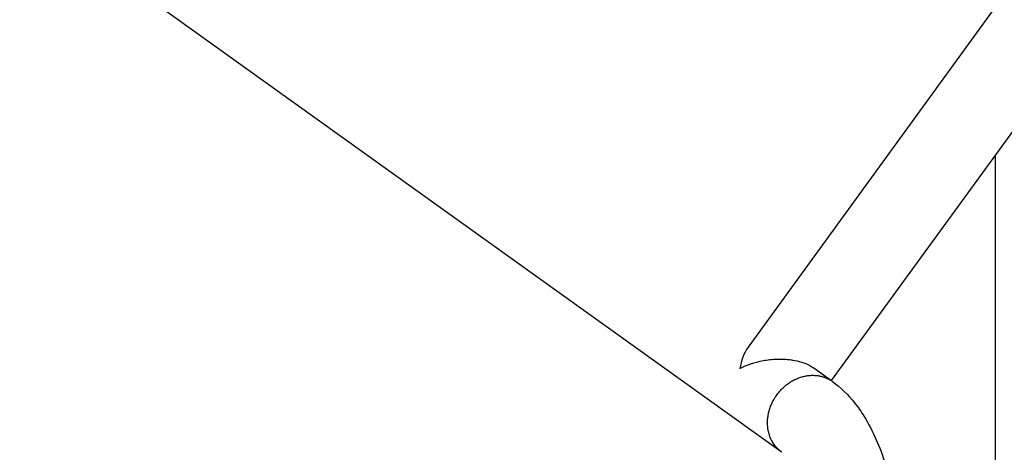
# Model space of a CAD drawing. Units: millimetres. Extents: x 519839 to 539419, y 1068 to 14109.
# Drawn here: x 525950 to 526628, y 6735 to 7033 of the extents above; entities that cross this region are included whole.
import ezdxf

# ---------------------------------------------------------------- set-up
doc = ezdxf.new("R2010")
doc.units = ezdxf.units.MM
doc.layers.add('DEFAULT', color=7, linetype='Continuous')
doc.layers.add('QITELE', color=7, linetype='Continuous')
doc.dimstyles.new('Qitele Minor', dxfattribs={"dimscale": 85, "dimtxt": 2.5, "dimasz": 2, "dimexe": 1.5, "dimexo": 0, "dimgap": 2, "dimtad": 1, "dimdec": 0, "dimrnd": 10, "dimzin": 1, "dimtxsty": 'Standard', "dimblk": 'OBLIQUE', "dimcen": 2, "dimdle": 1, "dimclrd": 256, "dimclre": 256, "dimclrt": 256, "dimadec": 0, "dimazin": 0, "dimtfac": 1, "dimtdec": 0, "dimtmove": 0, "dimatfit": 3, "dimldrblk": 'OBLIQUE', "dimfxl": 0, "dimlwd": 40, "dimlwe": 30, "dimarcsym": 0})

# ---------------------------------------------------------------- blocks, each defined once
blk = doc.blocks.new('_Oblique')
at = {"color": 0, "linetype": 'ByBlock', "lineweight": -2}
blk.add_line((-0.5, -0.5), (0.5, 0.5), dxfattribs=at)
blk = doc.blocks.new('*D140')
at = {"layer": 'DEFAULT', "lineweight": 30, "transparency": 16777216}
for p, q in [((523987.89, 12090.09), (523987.89, 12812.59)), ((536223.24, 12090.09), (536223.24, 12812.59))]:
    blk.add_line(p, q, dxfattribs=at)
at = {"layer": 'DEFAULT', "lineweight": 40, "transparency": 16777216}
blk.add_line((523817.89, 12685.09), (536393.24, 12685.09), dxfattribs=at)
at = {"layer": 'Defpoints', "color": 0, "transparency": 16777216}
for p in [(536223.24, 12685.09), (523987.89, 6648.43), (536223.24, 5405.79)]:
    blk.add_point(p, dxfattribs=at)
at = {"layer": 'DEFAULT', "lineweight": 40, "transparency": 16777216, "xscale": 425, "yscale": 425, "zscale": 425, "rotation": 180}
blk.add_blockref('_Oblique', (523987.89, 12685.09), dxfattribs=at)
at = {"layer": 'DEFAULT', "lineweight": 40, "transparency": 16777216, "xscale": 425, "yscale": 425, "zscale": 425}
blk.add_blockref('_Oblique', (536223.24, 12685.09), dxfattribs=at)
at = {"layer": 'DEFAULT', "transparency": 16777216, "insert": (529837.7, 13126.57), "char_height": 357, "attachment_point": 5}
blk.add_mtext('12240', dxfattribs=at)
blk = doc.blocks.new('*D141')
at = {"layer": 'DEFAULT', "lineweight": 40, "transparency": 16777216}
blk.add_line((521749.36, 10915.87), (521749.36, 2389.55), dxfattribs=at)
at = {"layer": 'DEFAULT', "lineweight": 30, "transparency": 16777216}
for p, q in [((522344.36, 10745.87), (521621.86, 10745.87)), ((522344.36, 2559.55), (521621.86, 2559.55))]:
    blk.add_line(p, q, dxfattribs=at)
at = {"layer": 'Defpoints', "color": 0, "transparency": 16777216}
for p in [(527986.61, 10745.87), (521749.36, 2559.55), (527948.6, 2559.55)]:
    blk.add_point(p, dxfattribs=at)
at = {"layer": 'DEFAULT', "lineweight": 40, "transparency": 16777216, "xscale": 425, "yscale": 425, "zscale": 425}
for p, rotation in [((521749.36, 10745.87), 90), ((521749.36, 2559.55), 270)]:
    blk.add_blockref('_Oblique', p, dxfattribs=dict(at, rotation=rotation))
at = {"layer": 'DEFAULT', "transparency": 16777216, "insert": (521307.87, 6593.17), "char_height": 357, "attachment_point": 5, "rotation": 90}
blk.add_mtext('8190', dxfattribs=at)
blk = doc.blocks.new('NC-21801')
at = {"layer": 'QITELE', "color": 0}
for p, q in [((527334.24, 8022.56), (526451.79, 6807.97)), ((527373.97, 7975.16), (526509.15, 6784.83)), ((526474.51, 6735.86), (525558.66, 7392.32)), ((526621.94, 6940.08), (526621.94, 6725.76)), ((526497.03, 6793.55), (526509.48, 6784.63))]:
    blk.add_line(p, q, dxfattribs=at)
blk.add_lwpolyline([(526510.01, 6784.24, -0.070061), (526525.13, 6769.6, -0.029028), (526531.79, 6760.07, -0.033961), (526539.89, 6744.62, -0.027393), (526546.4, 6727.35, -0.022864), (526551.39, 6708.66, -0.028333), (526555.96, 6680)], format="xyb", dxfattribs=at)
blk.add_arc((526480.32, 6788.77), 34.38, 146.06981, 172.51303, dxfattribs=at)
blk.add_open_spline([(526446.23, 6793.25), (526450.87, 6795.64), (526456.35, 6797.52), (526465.29, 6799.18), (526468.43, 6799.54), (526474.87, 6799.77), (526478.2, 6799.64), (526481.49, 6799.18), (526481.79, 6799.13), (526482.09, 6799.09), (526482.39, 6799.04), (526486.65, 6798.36), (526490.78, 6797.13), (526495.28, 6794.71), (526496.19, 6794.15), (526497.03, 6793.55)], degree=3, knots=[0, 0, 0, 0, 19.911702, 19.911702, 29.932478, 29.932478, 39.95749, 39.95749, 39.95749, 40.861503, 40.861503, 40.861503, 53.916052, 53.916052, 57.522422, 57.522422, 57.522422, 57.522422], dxfattribs=at)
blk.add_rational_spline([(526475.05, 6735.48), (526463.34, 6743.88), (526465.47, 6759.86), (526469.3, 6788.52), (526496.36, 6788.52), (526504.05, 6788.52), (526510.01, 6784.24)], [0.86513754622, 0.812365281698, 1, 0.707106781187, 1, 0.894741499489, 0.86513754622], degree=2, knots=[64.059038, 64.059038, 64.059038, 94.24778, 94.24778, 141.371669, 141.371669, 158.306817, 158.306817, 158.306817], dxfattribs=at)

msp = doc.modelspace()

# ---------------------------------------------------------------- block references
at = {"layer": 'DEFAULT'}
msp.add_blockref('NC-21801', (0, 0), dxfattribs=at)

# ---------------------------------------------------------------- dimensions: what is measured, and where the dimension line sits
dim = msp.add_linear_dim(base=(536223.24, 12685.09), p1=(523987.89, 6648.43), p2=(536223.24, 5405.79), dimstyle='Qitele Minor', override={"dimtxt": 4.2, "dimasz": 5, "dimgap": 3, "dimdle": 2, "dimfxl": 7}, dxfattribs=at)
dim.commit()
dim.dimension.update_dxf_attribs({"geometry": '*D140', "text_midpoint": (529837.7, 12685.09), "dimtype": 160})
dim = msp.add_linear_dim(base=(521749.36, 2559.55), p1=(527986.61, 10745.87), p2=(527948.6, 2559.55), angle=90, dimstyle='Qitele Minor', override={"dimtxt": 4.2, "dimasz": 5, "dimgap": 3, "dimdle": 2, "dimfxl": 7}, dxfattribs=at)
dim.commit()
dim.dimension.update_dxf_attribs({"geometry": '*D141', "text_midpoint": (521749.36, 6593.17), "dimtype": 160})

doc.saveas('drawing.dxf')
